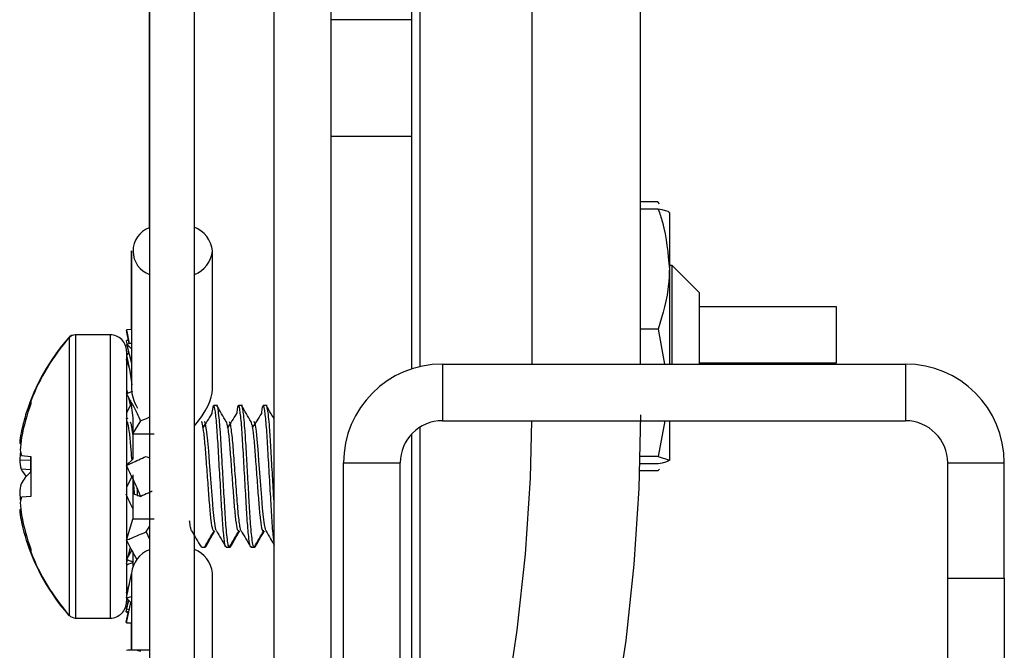
# Paper-space layout 'Sheet10' of a CAD drawing. Units: inches. Extents: x 0.4 to 16.6, y 0.2 to 10.8.
# Drawn here: x 1.3 to 1.4, y 2 to 2 of the extents above; entities that cross this region are included whole.
import ezdxf

# ---------------------------------------------------------------- set-up
doc = ezdxf.new("R2010")
doc.units = ezdxf.units.IN
doc.header["$MEASUREMENT"] = 0

psp = doc.layouts.new('Sheet10')

# ---------------------------------------------------------------- linework, layer by layer
at = {"color": 7, "linetype": 'Continuous', "lineweight": 25}
for p, q in [((1.326090499113115, 1.912465959750834), (1.326090499113116, 2.130115959750834)), ((1.329240499113116, 2.130115959750834), (1.329240499113114, 1.912465959750834)), ((1.334193685623458, 1.983572773740693), (1.334193685623458, 2.020091057914117)), ((1.333740499113103, 1.983446638483077), (1.333740499113103, 2.018898525858265)), ((1.326065499113115, 2.018220007878672), (1.326065499113114, 1.980690704238772)), ((1.319127999113117, 2.009697519769195), (1.319127999113117, 1.991305988246808)), ((1.319152999113121, 2.009743866400461), (1.319152999113121, 1.939069851550418)), ((1.321652999113121, 1.939188192792617), (1.321652999113121, 2.009743866400461)), ((1.340423938826362, 1.983715959750832), (1.34042393882636, 2.004863155652065)), ((1.346460975240666, 1.983715959750829), (1.346460975240667, 2.004295171690412)), ((1.333740499113101, 2.002856870607126), (1.329240499113101, 2.002856870607126)), ((1.333740499113101, 1.996368105023008), (1.329240499113101, 1.996368105023008)), ((1.347420996374628, 1.992725395084354), (1.346460975240673, 1.992725395084354)), ((1.347445996374652, 1.992330897864601), (1.346460975240667, 1.992330897864603)), ((1.347511735437767, 1.992630189641784), (1.347420996374628, 1.992725395084354)), ((1.348061365254924, 1.992130183319679), (1.348061365254882, 1.988990761496891)), ((1.318127999113115, 1.990000455313533), (1.318127999113115, 1.98563144820974)), ((1.318152999113122, 1.990000455313521), (1.318152999113122, 1.982300693753582)), ((1.322652999113122, 1.982300693753579), (1.322652999113122, 1.990000455313521)), ((1.348212546357223, 1.989186203913389), (1.348061365254884, 1.989186203913389)), ((1.348061365254882, 1.988990761496891), (1.348061365254884, 1.983715959750829)), ((1.349712546357224, 1.987686203913403), (1.348212546357221, 1.989186203913405)), ((1.348212546357223, 1.983715959750833), (1.348212546357223, 1.989186203913404)), ((1.349712546357224, 1.987686203913388), (1.349712546357224, 1.983715959750829)), ((1.349712546357225, 1.986915959750834), (1.357340499113115, 1.986915959750834)), ((1.357340499113115, 1.986915959750834), (1.357340499113114, 1.983765959750834)), ((1.31464697357065, 1.985172397213776), (1.31464697357065, 1.985143806925769)), ((1.314671973570656, 1.985172397213783), (1.314671973570656, 1.977465959750843)), ((1.31504191515435, 1.98533997549887), (1.315016915154343, 1.98533997549887)), ((1.316957693146275, 1.985339975498875), (1.315041915154349, 1.985339975498875)), ((1.315041915154349, 1.985339975498867), (1.315041915154349, 1.977465959750836)), ((1.316957693146274, 1.98533997549887), (1.316957693146274, 1.977465959750838)), ((1.317852733436779, 1.98557462735228), (1.317884704019545, 1.985576311117418)), ((1.317852733436779, 1.98557462735228), (1.318003537977152, 1.984855866862401)), ((1.31788746701554, 1.985562340344728), (1.317852733436779, 1.98557462735228)), ((1.318161190954353, 1.985634086300369), (1.317877733436784, 1.985611557070505)), ((1.317877733436784, 1.985611557070505), (1.318026300755159, 1.984860343446766)), ((1.347445996374655, 1.985650625129191), (1.346460975240667, 1.985650625129193)), ((1.347445996374655, 1.985650625129191), (1.347782224274923, 1.983715959750831)), ((1.317959112840917, 1.985067604735826), (1.317852733436778, 1.984984968649158)), ((1.317852733436778, 1.984984968649158), (1.317882696786629, 1.984832101934277)), ((1.317877733436784, 1.984831125829589), (1.318152999113122, 1.983759567745904)), ((1.318161171714586, 1.984539763519746), (1.317877733436784, 1.984831125829589)), ((1.317899485792315, 1.984746447955047), (1.317981132095645, 1.984329905671391)), ((1.31787304747698, 1.984424621168164), (1.31787304747698, 1.977465959750841)), ((1.318000645724127, 1.984352651154362), (1.317877733436785, 1.984209382087756)), ((1.317877733436785, 1.984209382087756), (1.318152999113121, 1.982870186372597)), ((1.317852733436786, 1.983991575119887), (1.317918769046453, 1.984009739642811)), ((1.317950396026308, 1.983855871145769), (1.317852733436786, 1.983991575119887)), ((1.317873047476982, 1.98392751553612), (1.318027163756107, 1.983441515479126)), ((1.335440499113114, 1.983715959750833), (1.335440499113114, 1.980565959750829)), ((1.335440499113114, 1.983715959750833), (1.361190499113114, 1.983715959750829)), ((1.357340499113114, 1.983765959750834), (1.349712546357225, 1.983765959750834)), ((1.361190499113114, 1.983715959750829), (1.361190499113114, 1.980565959750829)), ((1.318027163756108, 1.983441515479125), (1.318160654150095, 1.982558518103349)), ((1.317873047476982, 1.982297911588249), (1.317923047506628, 1.98209439214109)), ((1.317968952503214, 1.981907541061339), (1.318090472812164, 1.981412906432699)), ((1.312549034553656, 1.981659424433523), (1.31254903455366, 1.981509023505757)), ((1.318118990103005, 1.981468213825338), (1.317877733436786, 1.981000312535601)), ((1.31808904737253, 1.981683951133051), (1.31822189675093, 1.980726771651667)), ((1.322892513102987, 1.981402967624857), (1.322720973963004, 1.981402967624857)), ((1.322938217720955, 1.981402967624852), (1.322892513102989, 1.981402967624852)), ((1.324270627896259, 1.981402967624857), (1.32409892671891, 1.981402967624857)), ((1.324315584847665, 1.981402967624852), (1.324270627896261, 1.981402967624852)), ((1.325648568726582, 1.981402967624857), (1.325476879474816, 1.981402967624857)), ((1.325693341211669, 1.981402967624852), (1.325648568726583, 1.981402967624852)), ((1.318221896750929, 1.980782029044159), (1.31822189675093, 1.979840406729194)), ((1.317852733436788, 1.980659989519258), (1.317964641577431, 1.980707413052085)), ((1.31822189675093, 1.979840406729194), (1.31866168841189, 1.980551923674217)), ((1.334193685623458, 1.949898645225543), (1.334193685623457, 1.980207932672835)), ((1.335440499113114, 1.980565959750829), (1.361190499113114, 1.980565959750829)), ((1.347817580567066, 1.980565959750829), (1.347445996374643, 1.978568923303944)), ((1.348061365254884, 1.980565959750829), (1.348061365254856, 1.978368208759035)), ((1.318221896750933, 1.979840406729184), (1.319402999113122, 1.97984040672919)), ((1.318221896750933, 1.979840406729184), (1.318221896750934, 1.978424438103096)), ((1.333740499113103, 1.948673837540583), (1.333740499113103, 1.979838457824785)), ((1.312030774086755, 1.978624307290264), (1.312549034553662, 1.978578965374657)), ((1.312524034553658, 1.97858115259124), (1.312524034553658, 1.977704361313205)), ((1.312549034553662, 1.978578965374657), (1.312549034553663, 1.976352954127017)), ((1.318963207452188, 1.978575438304751), (1.319152999113124, 1.978509364349879)), ((1.347445996374643, 1.978568923303944), (1.346430269124913, 1.978568923303931)), ((1.347445996374643, 1.978568923303944), (1.348061365254856, 1.978368208759035)), ((1.312524034553658, 1.978355561281521), (1.311928813787682, 1.978380578801054)), ((1.317877733436794, 1.978087703492678), (1.318221896750937, 1.978422329500019)), ((1.329940499113113, 1.978215959750833), (1.333090499113114, 1.978215959750833)), ((1.329940499113113, 1.926774816912564), (1.329940499113113, 1.978215959750833)), ((1.333090499113114, 1.926774816912564), (1.333090499113114, 1.978215959750833)), ((1.347445996374608, 1.978167494214106), (1.346418925464069, 1.978167494214118)), ((1.348061365254856, 1.978368208759035), (1.348061365254884, 1.978359432259808)), ((1.363540499113114, 1.978215959750829), (1.366690499113114, 1.978215959750829)), ((1.363540499113114, 1.971815959750829), (1.363540499113114, 1.978215959750829)), ((1.366690499113114, 1.97181595975083), (1.366690499113114, 1.978215959750829)), ((1.312524034553658, 1.97783237544593), (1.31200577408674, 1.977872452013332)), ((1.314671973570656, 1.977465959750843), (1.314671973570655, 1.969759522287904)), ((1.315041915154349, 1.977465959750836), (1.315041915154348, 1.969591944002804)), ((1.316957693146274, 1.977465959750838), (1.316957693146273, 1.969591944002806)), ((1.31787304747698, 1.977465959750841), (1.31787304747698, 1.970507298333519)), ((1.318161171714587, 1.977465959750857), (1.317877733436781, 1.976844216009001)), ((1.318221896750935, 1.977533076054841), (1.318221896750934, 1.976509590001659)), ((1.347420996374579, 1.977772996994355), (1.346406104005829, 1.97777299699437)), ((1.347511735437718, 1.977868202436922), (1.347420996374579, 1.977772996994355)), ((1.312549034553663, 1.976352954127017), (1.312030774086745, 1.976307612211408)), ((1.318221896750934, 1.976509590001659), (1.318661688411889, 1.976356481196937)), ((1.318221896750932, 1.976509590001655), (1.31822189675093, 1.97509151277249)), ((1.311989528259781, 1.975624527720327), (1.311928813787681, 1.975619375585006)), ((1.312081216521531, 1.975051523909289), (1.312005774086738, 1.975048169188073)), ((1.317877733436789, 1.973931606966083), (1.31822189675093, 1.97509151277249)), ((1.319402999113121, 1.975091512772484), (1.31822189675093, 1.97509151277249)), ((1.31896320745218, 1.974379995827461), (1.319152999113124, 1.97468705026888)), ((1.31896320745218, 1.974379995827461), (1.319150545718447, 1.973982410246681)), ((1.326065499113114, 1.973685439601295), (1.326065499113114, 1.962871189578176)), ((1.312524034553658, 1.973491604093067), (1.312524034553656, 1.973279277204936)), ((1.312549034553655, 1.973422895995923), (1.312549034553656, 1.973272495068146)), ((1.317877733436787, 1.972854715215928), (1.318174757872055, 1.973355547790106)), ((1.318090860470342, 1.973251121593891), (1.317877733436787, 1.972854715215928)), ((1.317968952503227, 1.973024378440372), (1.31809047281217, 1.973519013068982)), ((1.318221896750932, 1.973275993386677), (1.318221896750932, 1.972479610744373)), ((1.322031927120157, 1.973589517026407), (1.32201273881408, 1.973565639306934)), ((1.322031927120157, 1.973528951876826), (1.32220402499984, 1.973528951876826)), ((1.322204024999841, 1.973528951876821), (1.322248480027955, 1.973528951876821)), ((1.323409879876062, 1.973528951876826), (1.323581303634555, 1.973528951876826)), ((1.323581303634557, 1.973528951876821), (1.323626933742476, 1.973528951876821)), ((1.324787832631968, 1.973528951876826), (1.324959692412998, 1.973528951876826)), ((1.324959692412999, 1.973528951876821), (1.32500512250577, 1.973528951876821)), ((1.32500512250577, 1.973540814693896), (1.324970876538571, 1.973575066226306)), ((1.317873047476982, 1.972634007913409), (1.317923047506631, 1.972837527360577)), ((1.317877733436791, 1.970722537413934), (1.318152999113124, 1.972061733129073)), ((1.318152999113124, 1.972094033081105), (1.318152999113124, 1.967813920551449)), ((1.322652999113124, 1.964931464188135), (1.322652999113124, 1.972094033081105)), ((1.317873047476982, 1.971004403965563), (1.318027163756103, 1.971490404022544)), ((1.363540499113114, 1.961815959750829), (1.363540499113114, 1.971815959750829)), ((1.363540499113114, 1.971815959750829), (1.366690499113114, 1.97181595975083)), ((1.366690499113114, 1.97181595975083), (1.366690499113114, 1.961815959750829)), ((1.317852733436782, 1.970940344381771), (1.317918769046452, 1.970922179858849)), ((1.318161171714587, 1.970392155981938), (1.317877733436791, 1.970722537413934)), ((1.317877733436789, 1.970100793672098), (1.318000645724129, 1.970579268347323)), ((1.317877733436787, 1.969320362431182), (1.318103090825845, 1.970459856249333)), ((1.317899485792316, 1.970185471546625), (1.317981132095654, 1.970602013830295)), ((1.314646973570649, 1.969788112575892), (1.314646973570649, 1.969759522287899)), ((1.317852733436781, 1.969946950852518), (1.317882696786638, 1.970099817567404)), ((1.317852733436781, 1.969946950852518), (1.318007272746145, 1.969975363107413)), ((1.317981821973409, 1.96984667419101), (1.317852733436781, 1.969946950852518)), ((1.317852733436783, 1.9693572921494), (1.317959112840918, 1.969864314765849)), ((1.317877733436789, 1.970100793672098), (1.318026300755157, 1.970071576054919)), ((1.314646973570649, 1.969759522287889), (1.314679382881021, 1.969725936005358)), ((1.315016915154343, 1.969591944002806), (1.315041915154351, 1.969591944002806)), ((1.315041915154349, 1.969591944002812), (1.316957693146275, 1.969591944002812)), ((1.317887467015541, 1.96936957915695), (1.317852733436783, 1.9693572921494)), ((1.317852733436783, 1.9693572921494), (1.317884704019546, 1.969355608384262)), ((1.318161190954364, 1.96929783320132), (1.317877733436787, 1.969320362431182)), ((1.318127999113114, 1.96930047129195), (1.318127999113114, 1.967811933549123)), ((1.319152999113119, 1.967815736428803), (1.318161190954363, 1.967815736428803))]:
    psp.add_line(p, q, dxfattribs=at)
at = {"color": 7, "linetype": 'Continuous', "lineweight": 25, "flags": 128}
for points in [[(1.346460975240666, 1.980886942251184), (1.346367255899642, 1.976794485816808), (1.346088812766391, 1.97257495925934), (1.34563371186463, 1.968350595082416), (1.345015136693001, 1.964243765927276), (1.344251006321542, 1.960373439645598), (1.343363456306727, 1.956851733003295), (1.342378197462066, 1.953780663848601), (1.341323771059588, 1.951249195828624), (1.340230722037765, 1.949330661263887)], [(1.322867590095437, 1.97446459572728), (1.322844027280627, 1.974505137504823), (1.322791873846779, 1.974743862053546), (1.322738607851897, 1.975130606623139), (1.322688425795282, 1.975632280408634), (1.322643213724139, 1.976208019544804), (1.322593639910677, 1.976864661528834), (1.322540523556545, 1.977568227095497), (1.3224880229394, 1.978263636768365), (1.322440140346483, 1.978897877279906), (1.322394134993596, 1.979453428850426), (1.322342660282989, 1.979926451250503), (1.322289276274375, 1.980272979779541), (1.322238209696331, 1.980466119533255), (1.322192602594557, 1.980503323201236), (1.322192602594557, 1.980503323201236)], [(1.325625179174617, 1.974459884281694), (1.325592972883184, 1.974528593163668), (1.325540416309735, 1.974788838181328), (1.325487332679457, 1.975193822423567), (1.325437871927825, 1.975707757453814), (1.325392640377805, 1.976293836833601), (1.325342355043109, 1.976959903444898), (1.325289068549808, 1.977665722631237), (1.325236982642449, 1.978355639164938), (1.325189995710736, 1.978978015978517), (1.32514321686967, 1.979524521954223), (1.325091235358467, 1.979982503301323), (1.325037921627861, 1.980308991547381), (1.324987484395561, 1.980480265097288), (1.324942212651829, 1.980496792499559), (1.324942212651829, 1.980496792499559)], [(1.334193685623458, 1.949898645225543), (1.335286734645282, 1.951817179790282), (1.33634116104776, 1.954348647810259), (1.33732641989242, 1.957419716964952), (1.338213969907235, 1.960941423607255), (1.338978100278694, 1.964811749888932), (1.339596675450323, 1.968918579044072), (1.340051776352083, 1.973142943220996), (1.340330219485334, 1.977362469778464), (1.340419334364354, 1.980565959750829)]]:
    psp.add_lwpolyline(points, dxfattribs=at)
at = {"color": 7, "linetype": 'Continuous', "lineweight": 25}
for centre, radius, start, end in [((1.319614717679262, 1.989999103103216), 0.001383499690098395, 110.5976000650315, 250.5045303788035), ((1.321080249954378, 1.989833805563965), 0.001581553683991651, 6.048536637093497, 69.73662144865219), ((1.321087221778785, 1.990164043078296), 0.001574299722892187, 291.0623390868002, 354.0355459087871), ((1.323431296143457, 1.977465959750825), 0.0116856108712233, 138.739702833629, 162.3513986495709), ((1.323456296143463, 1.97746595975083), 0.01168561087121996, 138.7397028336266, 158.9699754617614), ((1.315016915154343, 1.984847849514609), 0.0004921259842520787, 90.00000000007755, 138.7397028336106), ((1.315041915154349, 1.984847849514616), 0.0004921259842523007, 90.0000000000517, 138.7397028335911), ((1.316957693146274, 1.984424621168161), 0.000915354330708773, 359.9999999999591, 90.0000000000139), ((1.335440499113114, 1.978215959750829), 0.005500000000004279, 90.00000000000463, 179.9999999999538), ((1.361190499113114, 1.978215959750829), 0.00550000000000006, 4.626261354855974e-12, 89.99999999999768), ((1.32354968882203, 1.97746760248811), 0.0117195340425332, 159.827674569694, 169.3832813358122), ((1.32221702990955, 1.97785229806662), 0.01041136608281602, 162.3514847534557, 168.7483420248508), ((1.335440499113114, 1.978215959750829), 0.002350000000000074, 90.00000000001083, 179.9999999998917), ((1.361190499113114, 1.978215959750829), 0.002350000000000074, 0, 89.99999999999459), ((1.318459853205493, 1.978723385723049), 0.006557559245175182, 169.8078041354167, 174.8453600320827), ((1.31217138768141, 1.979554149890197), 0.0003423675515642644, 224.8854606085341, 241.0706745048545), ((1.321827699395121, 1.978199294365442), 0.009900377931749783, 171.7098688884815, 175.8075425232952), ((1.323526947232489, 1.977594729021856), 0.01162472620232477, 173.8337876380652, 176.1237589498884), ((1.313905083949173, 1.97926640517524), 0.001981243840179735, 189.979016505301, 198.9103471474705), ((1.317221178460879, 1.978922262716577), 0.005320013655850951, 185.8439851787698, 191.381004274667), ((1.314165446243876, 1.979106091716765), 0.002487177264329337, 209.7357072796181, 221.2568038193066), ((1.314418220521611, 1.975651430068428), 0.002793289669363401, 132.6969178468682, 149.7297961308338), ((1.317221178460275, 1.97600965678518), 0.005320013655240854, 168.6189957250382, 174.156014821496), ((1.323526947231597, 1.977337190479719), 0.01162472620142838, 183.8762410499402, 186.1662122910869), ((1.313905083949479, 1.975665514326351), 0.001981243840504673, 161.0896528532723, 170.020983493771), ((1.321827699392178, 1.976732625135898), 0.009900377928798684, 184.1924574759861, 188.2901311120925), ((1.312171387681514, 1.975377769611329), 0.0003423675517418079, 118.9293255002065, 135.1145393885958), ((1.318459853204287, 1.976208533778431), 0.006557559243967568, 185.1546399672571, 190.1921958649159), ((1.32354968882438, 1.977464317014255), 0.01171953404497949, 190.6167186654191, 200.1723254294797), ((1.322218645551768, 1.977080029351678), 0.01041303026432172, 191.2521247603499, 201.4075596561675), ((1.323431296143457, 1.977465959750825), 0.01168561087122251, 197.648601350285, 221.2602971663269), ((1.323456296143463, 1.97746595975083), 0.01168561087121409, 201.0300245382221, 221.2602971663253), ((1.319699261979017, 1.971943173099687), 0.001553604706622868, 111.4809678332103, 174.4276161871552), ((1.321100414019096, 1.971940550186125), 0.001560153028792665, 5.645708257768884, 69.25640674677791), ((1.316957693146273, 1.970507298333515), 0.000915354330708773, 270.0000000000008, 5.559472785146733e-11), ((1.315041915154348, 1.970084069987056), 0.0004921259842520787, 221.2602971663903, 270.0000000000008)]:
    psp.add_arc(centre, radius, start, end, dxfattribs=at)
for major_axis, ratio, start_param, end_param in [((-0.002084292506111307, 0.002084292506111529), 0.4066038776378813, 0.3861863793560746, 0.9303669268223883), ((0.002084292506111307, 0.002084292506111529), 0.4066038776379878, 4.915233571243528, 5.896998927823351)]:
    psp.add_ellipse((1.320402999113123, 1.980689115752662), major_axis=major_axis, ratio=ratio, start_param=start_param, end_param=end_param, dxfattribs=at)
for points, knots in [([(1.347445996374652, 1.992330897864601), (1.347527406291011, 1.992086450664982), (1.34788972531863, 1.990998525807273), (1.347986407057261, 1.989867587702026), (1.348061365254882, 1.988990761496891)], [0, 0, 0, 0, 0.2246912531573687, 1, 1, 1, 1]), ([(1.348061365254924, 1.992130183319679), (1.348060750990924, 1.992134939653968), (1.348051997577481, 1.992202718590261), (1.347737978969942, 1.992269138717904), (1.347445996374652, 1.992330897864601)], [0, 0, 0, 0, 0.07017422445893157, 1, 1, 1, 1]), ([(1.348061365254882, 1.988990761496891), (1.348053923100741, 1.988716520917948), (1.348023249265124, 1.987586201620755), (1.347694775275327, 1.986484801275708), (1.347445996374655, 1.985650625129191)], [0, 0, 0, 0, 0.2426222215479545, 1, 1, 1, 1]), ([(1.317877733436784, 1.984831125829589), (1.317967709382469, 1.984849309573679), (1.318059331895503, 1.98486782608181), (1.318151345517077, 1.984884898784435), (1.318152999113122, 1.984885205601545)], [0, 0, 0, 0, 0.9820287907825798, 1, 1, 1, 1]), ([(1.317877733436792, 1.982077204285743), (1.317967731781964, 1.982111747162696), (1.318079244340755, 1.9821545475563), (1.318191232794146, 1.982195658294665), (1.318212838822517, 1.982203589824681)], [0, 0, 0, 0, 0.8070691422391245, 1, 1, 1, 1]), ([(1.31866168841189, 1.980551923674217), (1.318600071017641, 1.980685368995912), (1.318445484311431, 1.981020158757654), (1.318172333701273, 1.981529570285954), (1.317976104337246, 1.981894342095265), (1.317877733436792, 1.982077204285743)], [0, 0, 0, 0, 0.2484143103322473, 0.6232258029912999, 1, 1, 1, 1]), ([(1.323409879876062, 1.973589517026407), (1.323401491287371, 1.973572681908032), (1.323366226984673, 1.973501909727857), (1.323297957123597, 1.973967779755203), (1.323209250255427, 1.97493410688445), (1.32313352401052, 1.976309016676847), (1.32304247651527, 1.977839155544731), (1.322958580168135, 1.979320930822544), (1.322879791119904, 1.980528651730394), (1.322787470819565, 1.981301069379647), (1.322709475080273, 1.981455493038385), (1.322650704193144, 1.981314530431724), (1.322619297573608, 1.980971730914684), (1.322616902961105, 1.980945594004012)], [0, 0, 0, 0, 0.03349713738736991, 0.140816677960805, 0.2484233844954443, 0.3523230283949202, 0.4605352537171331, 0.5668066617761768, 0.6716152339196758, 0.7800998608546923, 0.8847255149497133, 0.9912108425808116, 1, 1, 1, 1]), ([(1.323581303634555, 1.973562828607983), (1.323564276163534, 1.97357129028749), (1.323531245345323, 1.973587704715517), (1.323476982705778, 1.97394633150867), (1.323411089314496, 1.974571626684175), (1.323342541837699, 1.975622937114925), (1.323270706107436, 1.976896943642897), (1.323207320607476, 1.977978220335695), (1.323145236069316, 1.97904088138257), (1.323094329573639, 1.979933057810378), (1.323032766806679, 1.980669314579809), (1.322970939417735, 1.981173545516741), (1.32292567155282, 1.981469703686484), (1.322898522395703, 1.981393228707093), (1.322897263469193, 1.981389682505694)], [0, 0, 0, 0, 0.07873165344910371, 0.1527279611570263, 0.2309564690844199, 0.3523280765021364, 0.4707764919619854, 0.5493171535044258, 0.6151001978914707, 0.7378144001326847, 0.7976860228380512, 0.877826414419934, 0.99433472040743, 1, 1, 1, 1]), ([(1.323416992011192, 1.980505828101466), (1.323330091023541, 1.980655228718965), (1.323156575266165, 1.980953537886657), (1.322983609438215, 1.981252648140587), (1.322897269179643, 1.981401956573195)], [0, 0, 0, 0, 0.5008247606160827, 1, 1, 1, 1]), ([(1.324787832631968, 1.973589517026407), (1.324779444043276, 1.97357268190803), (1.324744179740579, 1.973501909727844), (1.324675909879503, 1.973967779755393), (1.324587203011331, 1.97493410688377), (1.324511476766431, 1.976309016679327), (1.324420429271154, 1.977839155535111), (1.324336532924119, 1.979320930857481), (1.324257743875519, 1.980528651600039), (1.324165423576578, 1.981301069877804), (1.324087427832181, 1.981455491241283), (1.324028657763132, 1.981314536550237), (1.323997251968744, 1.98097174812516), (1.323994858176996, 1.980945620331892)], [0, 0, 0, 0, 0.03349723825282955, 0.1408171019832772, 0.2484241325396318, 0.3523240892982401, 0.4605366404654879, 0.566808368525439, 0.6716172562650036, 0.7801022098653009, 0.8847281790055933, 0.9912138272817465, 1, 1, 1, 1]), ([(1.324794944767097, 1.980505828101466), (1.324708064773177, 1.980655226503183), (1.324534567386031, 1.980953571739781), (1.324361583144372, 1.981252645852071), (1.324275221935549, 1.981401956573195)], [0, 0, 0, 0, 0.5007567857316805, 1, 1, 1, 1]), ([(1.324959692412998, 1.973578645700159), (1.324949453289564, 1.973566148552079), (1.32492826903946, 1.973540292558432), (1.324888033547784, 1.97373268329034), (1.32483787603706, 1.974079278597169), (1.32478744882131, 1.974639866974845), (1.32473368476571, 1.97540067555816), (1.324681438769037, 1.976330247294658), (1.324619660918148, 1.977389122516229), (1.324555154276869, 1.978493700857938), (1.32450100713926, 1.979438471555755), (1.324448893412615, 1.980234594727502), (1.324401572085261, 1.98075706117967), (1.324352359567182, 1.981145946737767), (1.32430993750704, 1.981363420190942), (1.324285875667368, 1.981376778782158), (1.324275417371859, 1.981382584992175)], [0, 0, 0, 0, 0.04699385598876053, 0.09722801028071101, 0.1811658832087081, 0.2530725020857503, 0.3134309298468079, 0.4216002091644095, 0.4976618363601236, 0.5731074566420608, 0.69141995076731, 0.742503975545342, 0.82068002685747, 0.8865552512867226, 0.9506921032542772, 1, 1, 1, 1]), ([(1.326090499113114, 1.97382940785136), (1.326078314387182, 1.973886113271565), (1.326037310440819, 1.97407693791723), (1.325964934643259, 1.974960759782971), (1.32588949063618, 1.976301650402259), (1.325798365696401, 1.977841123918254), (1.325714489951327, 1.979320416065621), (1.325635695447175, 1.980528794176908), (1.325543376643808, 1.981301032984175), (1.325465380496115, 1.981455500048726), (1.325406611334132, 1.981314542508345), (1.325375206363366, 1.980971765318168), (1.325372813391976, 1.980945646650033)], [0, 0, 0, 0, 0.05028994022176084, 0.1692353215718616, 0.2840830217176168, 0.4036977262486071, 0.5211671067850876, 0.6370195102628843, 0.7569353197598998, 0.8725855308490218, 0.9902913719732844, 1, 1, 1, 1]), ([(1.326090499113131, 1.980647669118972), (1.326031123942641, 1.980749809275943), (1.325885136120452, 1.981000944876083), (1.32573954938417, 1.981252633203948), (1.325653174691455, 1.981401956573195)], [0, 0, 0, 0, 0.4067131737330643, 1, 1, 1, 1]), ([(1.326090499113114, 1.975793621306409), (1.326085499583255, 1.975880496710071), (1.326066576165176, 1.976209323545887), (1.326029858044983, 1.976835963394162), (1.325969799175331, 1.977862875302322), (1.32590080904772, 1.97907269870843), (1.325836254734356, 1.980122975404598), (1.325773412577844, 1.980811856213606), (1.325713493136105, 1.981290930677115), (1.325674852329182, 1.981325842920749), (1.325653813114474, 1.981344852000741)], [0, 0, 0, 0, 0.03658833720104679, 0.1384883021256084, 0.2476192739470489, 0.4304681412025594, 0.6066592123709328, 0.7234122752323695, 0.8494030277736863, 1, 1, 1, 1]), ([(1.319152999113124, 1.980752996161725), (1.319125406873977, 1.980741535489097), (1.318962286222633, 1.980673781930789), (1.31879810117514, 1.980607223549698), (1.31866168841189, 1.980551923674217)], [0, 0, 0, 0, 0.1691523355237664, 1, 1, 1, 1]), ([(1.322617023111126, 1.980968738308049), (1.322530117192076, 1.980829874732489), (1.322356650098038, 1.98055269843445), (1.32218396960424, 1.980288868289123), (1.322097800947737, 1.980157215381098)], [0, 0, 0, 0, 0.5009936872020012, 1, 1, 1, 1]), ([(1.323994975867032, 1.980968738308049), (1.323908096468149, 1.980830095486614), (1.323734658303912, 1.98055332151323), (1.32356194880825, 1.980289087929748), (1.323475753703643, 1.980157215381098)], [0, 0, 0, 0, 0.5009243453742948, 1, 1, 1, 1]), ([(1.325372928622937, 1.980968738308049), (1.325286075759309, 1.980830316105876), (1.325112666636326, 1.98055394441613), (1.324939928032676, 1.980289307511755), (1.324853706459548, 1.980157215381098)], [0, 0, 0, 0, 0.5008552153054745, 1, 1, 1, 1]), ([(1.318169914486191, 1.97842011164367), (1.318150411727247, 1.978687689826827), (1.318103983076522, 1.979324691701467), (1.318026030628508, 1.980076891437656), (1.317954001277316, 1.980426205395083), (1.317913219309898, 1.980512631906409), (1.31790004605187, 1.98050196057804), (1.317896690939221, 1.980499242684812)], [0, 0, 0, 0, 0.2235610883099812, 0.532213914712444, 0.844238999065433, 0.9603290466748866, 1, 1, 1, 1]), ([(1.318219374629571, 1.979822935875179), (1.318210661886429, 1.979899267115386), (1.318184449202729, 1.980128913120474), (1.318139719833703, 1.980373516172529), (1.318106690401704, 1.980453281554331), (1.318090362777145, 1.98049271242335)], [0, 0, 0, 0, 0.2011225870343173, 0.6050864432453069, 1, 1, 1, 1]), ([(1.3227462723574, 1.974448022115977), (1.322720731464299, 1.974441889507565), (1.322668564471181, 1.974429363722365), (1.322577759158616, 1.974968208551581), (1.322494961667868, 1.975844641035506), (1.322415049632011, 1.976964470898822), (1.322322908862805, 1.978153141651613), (1.322245554911903, 1.979240975635768), (1.322159899912065, 1.980088677519903), (1.322087411051738, 1.980402629076606), (1.322050514256497, 1.980524522672331), (1.322039851854201, 1.980503344758862), (1.322039457076807, 1.980502560642744)], [0, 0, 0, 0, 0.1164180501799568, 0.2377825864722669, 0.35642779994394, 0.4742094250212225, 0.5957273738044511, 0.7126445166371229, 0.8323009060030004, 0.9532646289678395, 0.9982696143430497, 0.9999999999999999, 0.9999999999999999, 0.9999999999999999, 0.9999999999999999]), ([(1.324124225113306, 1.974448022115977), (1.324098684220212, 1.974441889508722), (1.324046517227111, 1.974429363725886), (1.323955711914421, 1.974968208536936), (1.32387291442414, 1.975844641088813), (1.323793002386539, 1.976964470698647), (1.323700861623953, 1.978153142412939), (1.323623507648898, 1.979240972889809), (1.323537852740812, 1.980088688097314), (1.323465363605738, 1.980402599758121), (1.323428474023781, 1.980524523234759), (1.323417818807167, 1.980503371193416), (1.323417431137408, 1.980502601616685)], [0, 0, 0, 0, 0.1164216756934319, 0.2377899915436461, 0.3564388998875451, 0.4742241929430189, 0.5957459260617505, 0.71266670995074, 0.8323268256790771, 0.9532943157196148, 0.9983007026487993, 1, 1, 1, 1]), ([(1.324246282078845, 1.974450076049997), (1.324245227100228, 1.974450344228126), (1.324228580400553, 1.974454575859653), (1.324192446692959, 1.974608515143246), (1.324139525770748, 1.974920715351895), (1.3240870850096, 1.97538180931498), (1.32404059384523, 1.975938284208019), (1.323993897138533, 1.976572737923291), (1.323941465026372, 1.977262517573628), (1.323888354274046, 1.977968437652986), (1.323837489903245, 1.978637388167714), (1.323793130219082, 1.97924127803696), (1.323743254022899, 1.979759938098945), (1.32369028041287, 1.98016316999474), (1.323637378150545, 1.980433346523385), (1.323605361688838, 1.980481772160769), (1.323589592303369, 1.980505623720304)], [0, 0, 0, 0, 0.005183679625615676, 0.08179422461504345, 0.1598482481016098, 0.2372537156418812, 0.3120205510919853, 0.386859833137709, 0.4642999611769567, 0.5423450346500334, 0.6189044364572821, 0.6928532880410311, 0.7689676445208591, 0.8469062094757476, 0.9245951967514497, 1, 1, 1, 1]), ([(1.325502177869211, 1.974448022115977), (1.325476636976125, 1.974441889509881), (1.32542446998304, 1.974429363729413), (1.325333664670225, 1.974968208522264), (1.325250867180414, 1.975844641142224), (1.325170955141063, 1.97696447049808), (1.325078814385112, 1.978153143175753), (1.325001460385856, 1.979240970138487), (1.324915805569703, 1.980088698695391), (1.324843316159343, 1.980402570382358), (1.324806433794764, 1.980524523811341), (1.324795785767531, 1.980503397656642), (1.324795405208956, 1.980502642611677)], [0, 0, 0, 0, 0.116425303295568, 0.2377974008810937, 0.3564500062258352, 0.474238969372623, 0.5957644890070213, 0.7126889160499399, 0.8323527602875008, 0.9533240195739504, 0.9983318088645456, 1, 1, 1, 1]), ([(1.317877733436794, 1.978087703492678), (1.317967800985653, 1.978129261934277), (1.318192988368444, 1.978233166579347), (1.318554342563248, 1.978396923668147), (1.318826911409022, 1.978515930043527), (1.318963207452188, 1.978575438304751)], [0, 0, 0, 0, 0.2499583262778343, 0.624947187018927, 1, 1, 1, 1]), ([(1.318661688411889, 1.976356481196937), (1.318600071017641, 1.976500580919154), (1.318445484311437, 1.976862100611672), (1.318172333701275, 1.977435680397602), (1.317976104337248, 1.977869984411222), (1.317877733436794, 1.978087703492678)], [0, 0, 0, 0, 0.2484143103333238, 0.6232258029890672, 1, 1, 1, 1]), ([(1.348061365254856, 1.978368208759035), (1.34806075099087, 1.978363452424743), (1.348051997577618, 1.978295673488409), (1.347737978969985, 1.978229253360785), (1.347445996374608, 1.978167494214106)], [0, 0, 0, 0, 0.07017422446008308, 1, 1, 1, 1]), ([(1.318314027054991, 1.976514098336182), (1.318302841102464, 1.976662138119439), (1.318277859377283, 1.976992757185818), (1.318250400769065, 1.977356530569407), (1.318235237175934, 1.977557418813155)], [0, 0, 0, 0, 0.4477654143740908, 1, 1, 1, 1]), ([(1.318221896750933, 1.975677442181128), (1.31819794666869, 1.975727643605295), (1.318073623262349, 1.975988236115666), (1.31795140619454, 1.976256213172751), (1.317852733436783, 1.97647256622157)], [0, 0, 0, 0, 0.1926433883110078, 0.9999999999999999, 0.9999999999999999, 0.9999999999999999, 0.9999999999999999]), ([(1.31849744716919, 1.976365985127966), (1.318496763782839, 1.976374957396528), (1.318486358196431, 1.976511573698232), (1.318474718482025, 1.976666299203506), (1.318463843205262, 1.976810863119209)], [0, 0, 0, 0, 0.06567494838081343, 0.9999999999999999, 0.9999999999999999, 0.9999999999999999, 0.9999999999999999]), ([(1.319299480678377, 1.97663960911888), (1.319223111007061, 1.976604911219485), (1.319011269330755, 1.976508662786759), (1.318798044767931, 1.97641584063541), (1.318661688411889, 1.976356481196937)], [0, 0, 0, 0, 0.3605035262551634, 1, 1, 1, 1]), ([(1.321491900143558, 1.974445504065891), (1.321476145197836, 1.974484941393824), (1.321443672076274, 1.974566227179676), (1.321404057731828, 1.974776761097385), (1.321382269647675, 1.974965129926794), (1.321377999113114, 1.975002050823122)], [0, 0, 0, 0, 0.4310662557900358, 0.8884871565374909, 1, 1, 1, 1]), ([(1.317877733436789, 1.973931606966083), (1.317967800985648, 1.973969283016589), (1.318192988368439, 1.974063480886018), (1.31855434256324, 1.974213751338894), (1.318826911409014, 1.974324577848068), (1.31896320745218, 1.974379995827461)], [0, 0, 0, 0, 0.2499583262777349, 0.6249471870216575, 1, 1, 1, 1]), ([(1.321490213687045, 1.97444571523526), (1.321577085328724, 1.974296264356218), (1.321751479496251, 1.973996242840187), (1.321925491088497, 1.973696111041044), (1.322012821612769, 1.973545485056696)], [0, 0, 0, 0, 0.4981338705939669, 1, 1, 1, 1]), ([(1.322223765385608, 1.97354783896183), (1.322310563505408, 1.973697497673195), (1.322484564124613, 1.973997512333735), (1.322658858615758, 1.974297433325775), (1.322746208392614, 1.974447742331855)], [0, 0, 0, 0, 0.4988379937733388, 0.9999999999999999, 0.9999999999999999, 0.9999999999999999, 0.9999999999999999]), ([(1.322266369269265, 1.973541323428399), (1.322353259556328, 1.973691087655987), (1.322527481710816, 1.97399137721973), (1.32270206173781, 1.974291246759553), (1.322789572995017, 1.974441561551454)], [0, 0, 0, 0, 0.4987327089306878, 1, 1, 1, 1]), ([(1.32286816644295, 1.97444571523526), (1.322955056574094, 1.974296230025216), (1.323129447495613, 1.973996209031003), (1.323303462296926, 1.973696076702792), (1.323390774368674, 1.973545485056696)], [0, 0, 0, 0, 0.4982491656486658, 1, 1, 1, 1]), ([(1.323601718141514, 1.97354783896183), (1.323688535377306, 1.973697532614904), (1.323862536813485, 1.97399755265567), (1.324036830509854, 1.974297468268333), (1.32412416114852, 1.974447742331855)], [0, 0, 0, 0, 0.4989455127485253, 1, 1, 1, 1]), ([(1.32364432202517, 1.973541323428399), (1.32373123424244, 1.973691114227775), (1.323905459144829, 1.973991386021773), (1.324080036456263, 1.974291273271112), (1.324167525750922, 1.974441561551454)], [0, 0, 0, 0, 0.4988507158193344, 1, 1, 1, 1]), ([(1.324246119198856, 1.97444571523526), (1.324333027829576, 1.974296195797623), (1.324507415590112, 1.973996175423696), (1.324681433516689, 1.973696042468016), (1.32476872712458, 1.973545485056696)], [0, 0, 0, 0, 0.4983642799961929, 1, 1, 1, 1]), ([(1.32497967089742, 1.97354783896183), (1.325066507233815, 1.973697567652378), (1.325240509373354, 1.973997593120828), (1.325414802388232, 1.974297503305157), (1.325502113904425, 1.974447742331855)], [0, 0, 0, 0, 0.4990532681178071, 1, 1, 1, 1]), ([(1.325022274781076, 1.973541323428399), (1.325109208908722, 1.973691140898536), (1.325283436430717, 1.973991394979186), (1.325458011153907, 1.974291299887244), (1.325545478506827, 1.974441561551454)], [0, 0, 0, 0, 0.4989689725875869, 1, 1, 1, 1]), ([(1.325624071954762, 1.97444571523526), (1.325711002726838, 1.974296162811523), (1.325866634405318, 1.974028419937844), (1.326021941492092, 1.973760575307982), (1.326090499113114, 1.973642339939536)], [0, 0, 0, 0, 0.5585673361961279, 1, 1, 1, 1]), ([(1.31846410572914, 1.972827095152498), (1.318367511865615, 1.973000854507552), (1.318170376127391, 1.973355475158196), (1.317976574745146, 1.973737016007531), (1.317877733436789, 1.973931606966083)], [0, 0, 0, 0, 0.489986566598816, 1, 1, 1, 1]), ([(1.323626933742476, 1.973553156109262), (1.323620835984865, 1.973539905291751), (1.323613911502727, 1.973524857948936), (1.323607376547449, 1.973546165493178), (1.32360659632913, 1.973548709433517)], [0, 0, 0, 0, 0.8806084685463618, 1, 1, 1, 1]), ([(1.317852733436785, 1.972551321917819), (1.317942741294749, 1.972584756053064), (1.318065574325542, 1.972630383360025), (1.318188931507141, 1.972676028131318), (1.318221896750933, 1.972688225970098)], [0, 0, 0, 0, 0.7327659130605965, 1, 1, 1, 1]), ([(1.317877733436787, 1.972854715215928), (1.317967734495318, 1.97282018197271), (1.318082257807547, 1.972776239585143), (1.318197269848426, 1.972734032419883), (1.318221896750932, 1.972724994829245)], [0, 0, 0, 0, 0.7858754412397707, 1, 1, 1, 1]), ([(1.317877733436791, 1.970722537413934), (1.317967709382474, 1.970746137691926), (1.318059331895509, 1.970770169856985), (1.318151345517077, 1.970794684465999), (1.318152999113124, 1.970795125023167)], [0, 0, 0, 0, 0.9820287907579263, 1, 1, 1, 1]), ([(1.317877733436787, 1.969320362431182), (1.317967709382468, 1.969323489668487), (1.318059331895502, 1.969326674134497), (1.318151345517076, 1.969330970721155), (1.318152999113124, 1.969331047936013)], [0, 0, 0, 0, 0.9820287907454351, 1, 1, 1, 1]), ([(1.318661688411895, 1.967740046162251), (1.318600071017646, 1.967757348765409), (1.318445484311439, 1.967800757813514), (1.318172333701276, 1.967826111538685), (1.317976104337248, 1.96780341853979), (1.317877733436793, 1.96779204240989)], [0, 0, 0, 0, 0.2484143103350923, 0.623225802987817, 0.9999999999999999, 0.9999999999999999, 0.9999999999999999, 0.9999999999999999])]:
    psp.add_open_spline(points, degree=3, knots=knots, dxfattribs=at)

doc.saveas('drawing.dxf')
